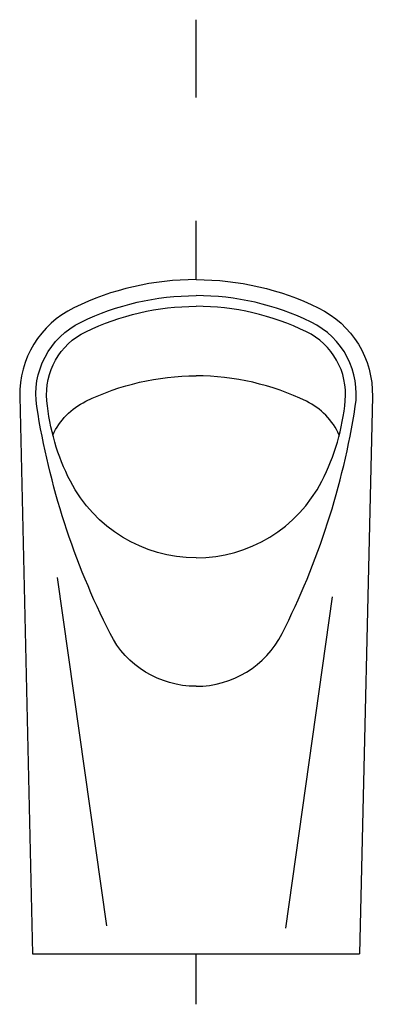
# Model space of a CAD drawing. Extents: x -0.164 to 0.165, y -0.677 to 0.243.
import ezdxf

# ---------------------------------------------------------------- set-up
doc = ezdxf.new("R2010")
doc.units = 0
doc.layers.get('defpoints').update_dxf_attribs({"color": 140})

msp = doc.modelspace()

# ---------------------------------------------------------------- linework, layer by layer
for p, q in [((-0.16445, -0.10925), (-0.1525, -0.63)), ((0.16445, -0.10925), (0.1525, -0.63)), ((-0.1525, -0.63), (0.1525, -0.63))]:
    msp.add_line(p, q)
for centre, radius, start, end in [((0, -0.25996), 0.25996, 90, 115.989), ((0, -0.25996), 0.24496, 64.0341, 90), ((-0.07448, -0.10719), 0.09, 115.989, 181.315), ((0, -0.25996), 0.23496, 64.0342, 90), ((0.07441, -0.10716), 0.075, 351.115, 64.0341), ((0.07441, -0.10716), 0.065, 354.694, 64.0342), ((0, -0.32496), 0.23496, 64.0342, 90), ((-0.55642, -0.00854), 0.7135, 333.159, 351.115), ((0.07441, -0.17216), 0.065, 24.4583, 64.0342), ((-0.0667, -0.09405), 0.20672, 332.867, 354.694), ((0, -0.12823), 0.13178, 270, 332.867), ((0, -0.29011), 0.08989, 270, 333.159)]:
    msp.add_arc(centre, radius, start, end)
at = {"extrusion": (0, 0, -1)}
for centre, radius, start, end in [((0, -0.25996), 0.25996, 90, 115.989), ((0, -0.25996), 0.24496, 64.0341, 90), ((0, -0.25996), 0.23496, 64.0342, 90), ((-0.07448, -0.10719), 0.09, 115.989, 181.315), ((0.07441, -0.10716), 0.075, 351.115, 64.0341), ((0.07441, -0.10716), 0.065, 354.694, 64.0342), ((0, -0.32496), 0.23496, 64.0342, 90), ((-0.55642, -0.00854), 0.7135, 333.159, 351.115), ((-0.0667, -0.09405), 0.20672, 332.867, 354.694), ((0.07441, -0.17216), 0.065, 24.4583, 64.0342), ((0, -0.12823), 0.13178, 270, 332.867), ((0, -0.29011), 0.08989, 270, 333.159)]:
    msp.add_arc(centre, radius, start, end, dxfattribs=at)
at = {"layer": 'defpoints'}
for p, q in [((0, 0.17018), (0, 0.24282)), ((0, 0), (0, 0.05495)), ((-0.12958, -0.27829), (-0.08363, -0.60368)), ((0.12703, -0.29633), (0.0833, -0.60604)), ((0, -0.67715), (0, -0.63))]:
    msp.add_line(p, q, dxfattribs=at)

doc.saveas('drawing.dxf')
